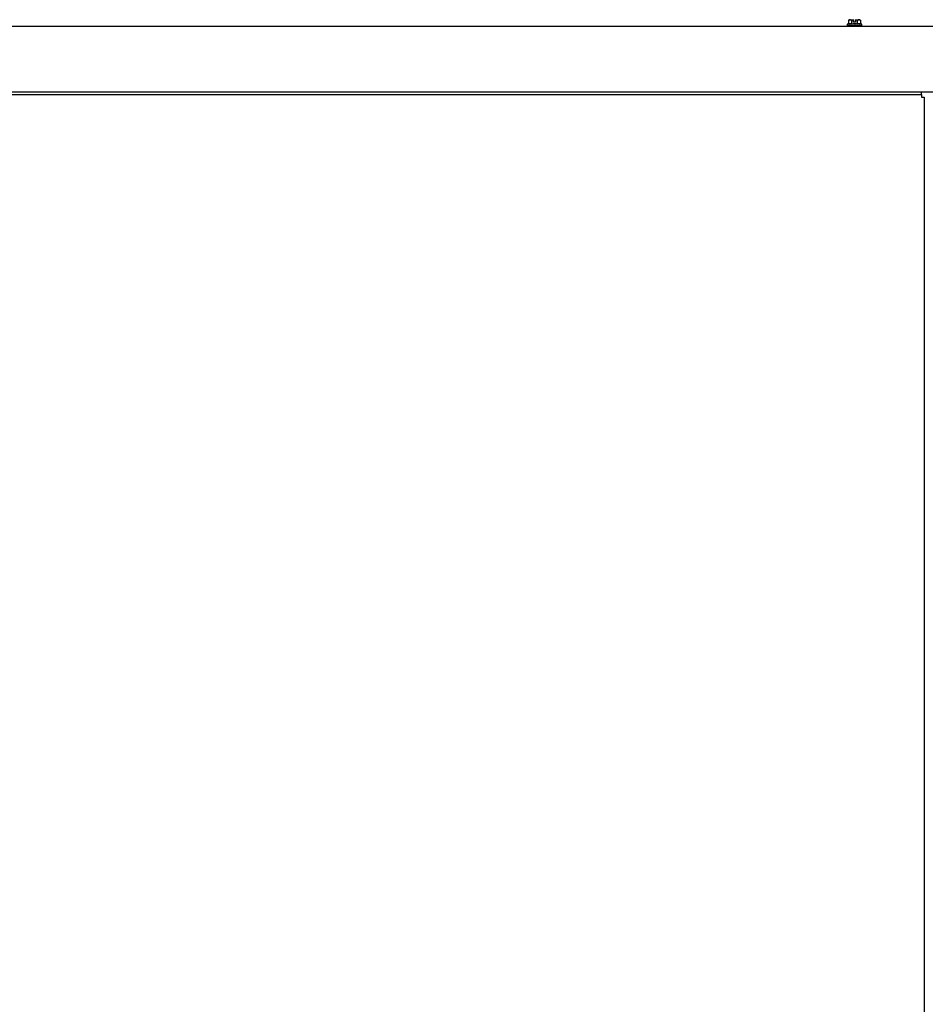
# Model space of a CAD drawing. Units: inches. Extents: x 65 to 223, y 74 to 208.
# Drawn here: x 92 to 118, y 113 to 142 of the extents above; entities that cross this region are included whole.
import ezdxf

# ---------------------------------------------------------------- set-up
doc = ezdxf.new("R2010")
doc.units = ezdxf.units.IN
doc.header["$LTSCALE"] = 32
doc.header["$MEASUREMENT"] = 0

msp = doc.modelspace()

# ---------------------------------------------------------------- linework, layer by layer
at = {"color": 7, "linetype": 'Continuous', "lineweight": 25}
for p, q in [((115.802, 141.571), (115.778, 141.558)), ((115.802, 141.571), (115.931, 141.571)), ((115.931, 141.57), (115.869, 141.558)), ((115.931, 141.571), (115.931, 141.57)), ((115.931, 141.503), (115.931, 141.57)), ((115.982, 141.57), (115.982, 141.571)), ((115.982, 141.571), (115.982, 141.571)), ((115.982, 141.559), (115.982, 141.571)), ((115.986, 141.571), (115.982, 141.571)), ((115.982, 141.503), (115.982, 141.57)), ((115.986, 141.571), (115.986, 141.559)), ((115.986, 141.571), (115.986, 141.571)), ((115.986, 141.571), (115.986, 141.57)), ((115.986, 141.571), (116.11, 141.571)), ((116.048, 141.558), (115.986, 141.57)), ((115.986, 141.57), (115.986, 141.503)), ((116.135, 141.558), (116.11, 141.571)), ((79.4, 141.38), (119.039, 141.38)), ((115.778, 141.456), (115.751, 141.446)), ((115.763, 141.411), (115.777, 141.4)), ((115.766, 141.411), (115.78, 141.4)), ((115.78, 141.4), (115.777, 141.4)), ((115.778, 141.558), (115.778, 141.456)), ((115.778, 141.526), (115.778, 141.526)), ((115.778, 141.526), (115.778, 141.456)), ((115.807, 141.411), (115.78, 141.4)), ((115.844, 141.4), (115.822, 141.411)), ((115.844, 141.4), (115.832, 141.411)), ((115.896, 141.4), (115.844, 141.4)), ((115.869, 141.558), (115.869, 141.456)), ((115.895, 141.411), (115.896, 141.4)), ((115.945, 141.411), (115.896, 141.4)), ((115.986, 141.503), (115.931, 141.503)), ((116.021, 141.4), (115.973, 141.411)), ((115.982, 141.559), (115.986, 141.559)), ((116.021, 141.4), (116.023, 141.411)), ((116.073, 141.4), (116.021, 141.4)), ((116.048, 141.456), (116.048, 141.558)), ((116.085, 141.411), (116.073, 141.4)), ((116.094, 141.411), (116.073, 141.4)), ((116.134, 141.4), (116.107, 141.411)), ((116.161, 141.446), (116.133, 141.456)), ((116.134, 141.558), (116.134, 141.456)), ((116.134, 141.526), (116.134, 141.526)), ((116.134, 141.526), (116.134, 141.456)), ((116.134, 141.4), (116.147, 141.411)), ((116.136, 141.4), (116.134, 141.4)), ((116.136, 141.4), (116.15, 141.411)), ((119.117, 139.458), (79.4, 139.458)), ((81.462, 139.394), (117.907, 139.394)), ((117.907, 139.426), (117.907, 139.458)), ((117.907, 139.394), (117.907, 139.426)), ((117.907, 139.394), (117.907, 139.316)), ((117.907, 139.316), (117.985, 139.316)), ((117.985, 139.316), (117.985, 77.766))]:
    msp.add_line(p, q, dxfattribs=at)
for centre, start, end in [((115.831, 141.38), 90, 179.9616), ((116.081, 141.38), 359.9616, 68.6854)]:
    msp.add_arc(centre, 0.0313, start, end, dxfattribs=at)
for points, knots in [([(115.869, 141.558), (115.853, 141.565), (115.823, 141.578), (115.792, 141.564), (115.778, 141.558)], [0, 0, 0, 0, 0.534747, 1, 1, 1, 1]), ([(116.134, 141.558), (116.119, 141.565), (116.09, 141.578), (116.061, 141.564), (116.048, 141.558)], [0, 0, 0, 0, 0.534747, 1, 1, 1, 1]), ([(115.751, 141.446), (115.75, 141.445), (115.747, 141.444), (115.743, 141.44), (115.74, 141.435), (115.74, 141.43), (115.74, 141.426), (115.741, 141.423), (115.743, 141.418), (115.747, 141.414), (115.752, 141.412), (115.756, 141.412), (115.758, 141.411)], [0, 0, 0, 0, 0.097897, 0.215631, 0.351704, 0.425067, 0.500021, 0.574974, 0.648334, 0.784399, 0.902121, 1, 1, 1, 1]), ([(115.749, 141.414), (115.749, 141.413), (115.746, 141.412), (115.743, 141.408), (115.74, 141.403), (115.74, 141.399), (115.74, 141.395), (115.741, 141.391), (115.743, 141.387), (115.747, 141.383), (115.752, 141.381), (115.756, 141.38), (115.758, 141.38)], [0, 0, 0, 0, 0.051732, 0.175446, 0.318506, 0.395653, 0.474479, 0.553305, 0.630453, 0.773513, 0.897227, 1, 1, 1, 1]), ([(115.758, 141.411), (115.759, 141.411), (115.762, 141.411), (115.78, 141.411), (115.807, 141.411), (115.846, 141.411), (115.898, 141.411), (115.94, 141.411), (115.959, 141.411)], [0, 0, 0, 0, 0.158429, 0.312128, 0.45716, 0.590874, 0.819363, 1, 1, 1, 1]), ([(115.778, 141.456), (115.793, 141.46), (115.823, 141.469), (115.854, 141.46), (115.869, 141.456)], [0, 0, 0, 0, 0.491212, 1, 1, 1, 1]), ([(115.959, 141.411), (115.978, 141.411), (116.02, 141.411), (116.072, 141.411), (116.11, 141.411), (116.135, 141.411), (116.152, 141.411), (116.154, 141.411), (116.155, 141.411)], [0, 0, 0, 0, 0.180637, 0.409126, 0.54284, 0.687872, 0.841571, 1, 1, 1, 1]), ([(116.048, 141.456), (116.062, 141.46), (116.091, 141.469), (116.12, 141.46), (116.134, 141.456)], [0, 0, 0, 0, 0.491212, 1, 1, 1, 1]), ([(116.155, 141.411), (116.157, 141.412), (116.16, 141.412), (116.166, 141.414), (116.169, 141.418), (116.172, 141.423), (116.173, 141.426), (116.173, 141.43), (116.172, 141.435), (116.17, 141.44), (116.166, 141.444), (116.163, 141.445), (116.161, 141.446)], [0, 0, 0, 0, 0.097879, 0.215601, 0.351666, 0.425026, 0.499979, 0.574933, 0.648296, 0.784369, 0.902103, 1, 1, 1, 1]), ([(116.155, 141.38), (116.157, 141.38), (116.16, 141.381), (116.166, 141.383), (116.169, 141.387), (116.172, 141.391), (116.173, 141.395), (116.173, 141.399), (116.172, 141.403), (116.17, 141.408), (116.166, 141.412), (116.164, 141.413), (116.163, 141.414)], [0, 0, 0, 0, 0.10277, 0.22648, 0.369535, 0.44668, 0.525504, 0.604328, 0.681472, 0.824528, 0.948238, 1, 1, 1, 1])]:
    msp.add_open_spline(points, degree=3, knots=knots, dxfattribs=at)
msp.add_open_spline([(115.869, 141.456), (115.899, 141.46), (115.959, 141.469), (116.018, 141.46), (116.048, 141.456)], degree=3, dxfattribs=at)

doc.saveas('drawing.dxf')
